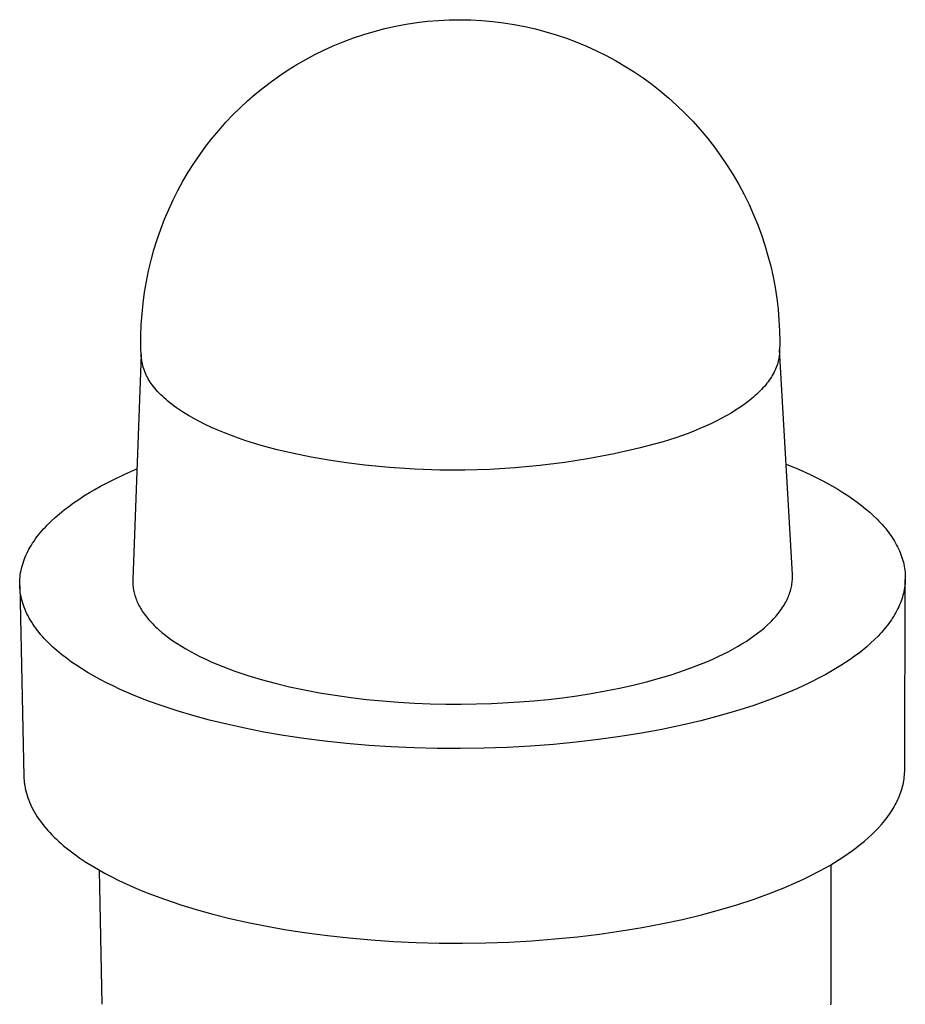
# Model space of a CAD drawing. Units: millimetres. Extents: x -466 to 550, y -506 to 472.
# Drawn here: x -305 to -246, y -202 to -136 of the extents above; entities that cross this region are included whole.
import ezdxf

# ---------------------------------------------------------------- set-up
doc = ezdxf.new("R2010")
doc.units = ezdxf.units.MM
doc.header["$MEASUREMENT"] = 0
doc.layers.add('Default', color=7, linetype='Continuous', true_color=0x000000)

msp = doc.modelspace()

# ---------------------------------------------------------------- linework, layer by layer
at = {"layer": 'Default', "color": 7, "true_color": 0xffffff}
for p, q in [((-280.018, -136.383), (-279.303, -136.248)), ((-279.303, -136.248), (-278.585, -136.138)), ((-278.585, -136.138), (-277.863, -136.052)), ((-277.863, -136.052), (-277.139, -135.991)), ((-277.139, -135.991), (-276.413, -135.955)), ((-276.413, -135.955), (-275.686, -135.944)), ((-275.686, -135.944), (-274.96, -135.957)), ((-274.96, -135.957), (-274.234, -135.996)), ((-274.234, -135.996), (-273.51, -136.059)), ((-273.51, -136.059), (-272.788, -136.147)), ((-272.788, -136.147), (-272.07, -136.26)), ((-272.07, -136.26), (-271.356, -136.397)), ((-282.816, -137.165), (-282.127, -136.934)), ((-282.127, -136.934), (-281.43, -136.726)), ((-281.43, -136.726), (-280.727, -136.543)), ((-280.727, -136.543), (-280.018, -136.383)), ((-271.356, -136.397), (-270.648, -136.559)), ((-270.648, -136.559), (-269.945, -136.745)), ((-269.945, -136.745), (-269.253, -136.953)), ((-269.253, -136.953), (-268.569, -137.185)), ((-284.168, -137.698), (-283.496, -137.42)), ((-283.496, -137.42), (-282.816, -137.165)), ((-268.569, -137.185), (-267.892, -137.44)), ((-267.892, -137.44), (-267.225, -137.718)), ((-286.009, -138.605), (-285.405, -138.283)), ((-285.405, -138.283), (-284.791, -137.981)), ((-284.791, -137.981), (-284.168, -137.698)), ((-267.225, -137.718), (-266.568, -138.018)), ((-266.568, -138.018), (-265.921, -138.34)), ((-287.183, -139.307), (-286.602, -138.947)), ((-286.602, -138.947), (-286.009, -138.605)), ((-265.921, -138.34), (-265.285, -138.684)), ((-265.285, -138.684), (-264.662, -139.049)), ((-287.753, -139.686), (-287.183, -139.307)), ((-264.662, -139.049), (-264.051, -139.435)), ((-264.051, -139.435), (-263.453, -139.841)), ((-288.855, -140.498), (-288.31, -140.083)), ((-288.31, -140.083), (-287.753, -139.686)), ((-263.453, -139.841), (-262.87, -140.268)), ((-262.87, -140.268), (-262.301, -140.714)), ((-289.901, -141.379), (-289.385, -140.93)), ((-289.385, -140.93), (-288.855, -140.498)), ((-262.301, -140.714), (-261.748, -141.179)), ((-290.397, -141.838), (-289.901, -141.379)), ((-261.748, -141.179), (-261.191, -141.68)), ((-290.877, -142.313), (-290.397, -141.838)), ((-261.191, -141.68), (-260.651, -142.201)), ((-260.651, -142.201), (-260.13, -142.741)), ((-291.809, -143.325), (-291.343, -142.802)), ((-291.343, -142.802), (-290.877, -142.313)), ((-260.13, -142.741), (-259.628, -143.298)), ((-292.258, -143.863), (-291.809, -143.325)), ((-259.628, -143.298), (-259.146, -143.872)), ((-292.689, -144.415), (-292.258, -143.863)), ((-259.146, -143.872), (-258.684, -144.462)), ((-293.102, -144.981), (-292.689, -144.415)), ((-258.684, -144.462), (-258.243, -145.069)), ((-293.871, -146.152), (-293.496, -145.561)), ((-293.496, -145.561), (-293.102, -144.981)), ((-258.243, -145.069), (-257.823, -145.69)), ((-294.227, -146.756), (-293.871, -146.152)), ((-257.823, -145.69), (-257.424, -146.325)), ((-294.562, -147.371), (-294.227, -146.756)), ((-257.424, -146.325), (-257.048, -146.974)), ((-294.878, -147.997), (-294.562, -147.371)), ((-257.048, -146.974), (-256.695, -147.635)), ((-295.172, -148.633), (-294.878, -147.997)), ((-256.695, -147.635), (-256.365, -148.309)), ((-295.446, -149.278), (-295.172, -148.633)), ((-256.365, -148.309), (-256.059, -148.993)), ((-295.708, -149.957), (-295.446, -149.278)), ((-256.059, -148.993), (-255.785, -149.665)), ((-295.947, -150.645), (-295.708, -149.957)), ((-255.785, -149.665), (-255.533, -150.347)), ((-296.163, -151.34), (-295.947, -150.645)), ((-255.533, -150.347), (-255.305, -151.036)), ((-296.356, -152.042), (-296.163, -151.34)), ((-255.305, -151.036), (-255.099, -151.735)), ((-296.524, -152.75), (-296.356, -152.042)), ((-255.099, -151.735), (-254.917, -152.441)), ((-296.669, -153.463), (-296.524, -152.75)), ((-254.917, -152.441), (-254.758, -153.152)), ((-296.79, -154.181), (-296.669, -153.463)), ((-254.758, -153.152), (-254.624, -153.868)), ((-254.624, -153.868), (-254.514, -154.589)), ((-296.886, -154.903), (-296.79, -154.181)), ((-254.514, -154.589), (-254.427, -155.312)), ((-296.959, -155.627), (-296.886, -154.903)), ((-254.427, -155.312), (-254.366, -156.038)), ((-297.006, -156.354), (-296.959, -155.627)), ((-254.366, -156.038), (-254.328, -156.766)), ((-297.03, -157.081), (-297.006, -156.354)), ((-254.328, -156.766), (-254.316, -157.495)), ((-297.029, -157.809), (-297.03, -157.081)), ((-297.007, -158.469), (-297.029, -157.809)), ((-254.316, -157.495), (-254.325, -158.155)), ((-253.47, -173.055), (-254.322, -158.025)), ((-297.012, -158.34), (-297.578, -173.389)), ((-296.995, -158.591), (-297.007, -158.469)), ((-296.98, -158.712), (-296.995, -158.591)), ((-296.96, -158.833), (-296.98, -158.712)), ((-254.389, -158.68), (-254.413, -158.786)), ((-254.378, -158.628), (-254.389, -158.68)), ((-254.368, -158.575), (-254.378, -158.628)), ((-254.359, -158.522), (-254.368, -158.575)), ((-254.352, -158.469), (-254.359, -158.522)), ((-254.345, -158.417), (-254.352, -158.469)), ((-254.339, -158.364), (-254.345, -158.417)), ((-254.334, -158.312), (-254.339, -158.364)), ((-254.33, -158.259), (-254.334, -158.312)), ((-254.327, -158.207), (-254.33, -158.259)), ((-254.325, -158.155), (-254.327, -158.207)), ((-296.936, -158.953), (-296.96, -158.833)), ((-296.908, -159.072), (-296.936, -158.953)), ((-296.877, -159.19), (-296.908, -159.072)), ((-296.841, -159.307), (-296.877, -159.19)), ((-296.801, -159.422), (-296.841, -159.307)), ((-254.593, -159.316), (-254.641, -159.422)), ((-254.549, -159.21), (-254.593, -159.316)), ((-254.509, -159.104), (-254.549, -159.21)), ((-254.473, -158.998), (-254.509, -159.104)), ((-254.441, -158.892), (-254.473, -158.998)), ((-254.413, -158.786), (-254.441, -158.892)), ((-296.757, -159.536), (-296.801, -159.422)), ((-296.709, -159.649), (-296.757, -159.536)), ((-296.657, -159.759), (-296.709, -159.649)), ((-296.602, -159.868), (-296.657, -159.759)), ((-296.543, -159.975), (-296.602, -159.868)), ((-296.48, -160.08), (-296.543, -159.975)), ((-255.013, -160.056), (-255.089, -160.161)), ((-254.941, -159.95), (-255.013, -160.056)), ((-254.873, -159.845), (-254.941, -159.95)), ((-254.809, -159.739), (-254.873, -159.845)), ((-254.749, -159.634), (-254.809, -159.739)), ((-254.693, -159.528), (-254.749, -159.634)), ((-254.641, -159.422), (-254.693, -159.528)), ((-296.414, -160.183), (-296.48, -160.08)), ((-296.344, -160.283), (-296.414, -160.183)), ((-296.271, -160.381), (-296.344, -160.283)), ((-296.194, -160.476), (-296.271, -160.381)), ((-296.106, -160.588), (-296.194, -160.476)), ((-296.012, -160.698), (-296.106, -160.588)), ((-295.914, -160.809), (-296.012, -160.698)), ((-255.529, -160.681), (-255.629, -160.784)), ((-255.433, -160.578), (-255.529, -160.681)), ((-255.341, -160.474), (-255.433, -160.578)), ((-255.253, -160.37), (-255.341, -160.474)), ((-255.169, -160.265), (-255.253, -160.37)), ((-255.089, -160.161), (-255.169, -160.265)), ((-295.811, -160.92), (-295.914, -160.809)), ((-295.703, -161.03), (-295.811, -160.92)), ((-295.59, -161.14), (-295.703, -161.03)), ((-295.472, -161.25), (-295.59, -161.14)), ((-295.349, -161.36), (-295.472, -161.25)), ((-295.221, -161.469), (-295.349, -161.36)), ((-256.185, -161.292), (-256.307, -161.391)), ((-256.066, -161.191), (-256.185, -161.292)), ((-255.951, -161.09), (-256.066, -161.191)), ((-255.84, -160.989), (-255.951, -161.09)), ((-255.732, -160.887), (-255.84, -160.989)), ((-255.629, -160.784), (-255.732, -160.887)), ((-295.089, -161.577), (-295.221, -161.469)), ((-294.951, -161.685), (-295.089, -161.577)), ((-294.809, -161.793), (-294.951, -161.685)), ((-294.662, -161.9), (-294.809, -161.793)), ((-294.51, -162.006), (-294.662, -161.9)), ((-294.191, -162.217), (-294.51, -162.006)), ((-256.975, -161.881), (-257.266, -162.071)), ((-256.697, -161.687), (-256.975, -161.881)), ((-256.433, -161.491), (-256.697, -161.687)), ((-256.307, -161.391), (-256.433, -161.491)), ((-293.853, -162.425), (-294.191, -162.217)), ((-293.496, -162.63), (-293.853, -162.425)), ((-293.121, -162.83), (-293.496, -162.63)), ((-258.221, -162.623), (-258.564, -162.799)), ((-257.89, -162.442), (-258.221, -162.623)), ((-257.571, -162.259), (-257.89, -162.442)), ((-257.266, -162.071), (-257.571, -162.259)), ((-292.728, -163.027), (-293.121, -162.83)), ((-292.317, -163.22), (-292.728, -163.027)), ((-291.888, -163.408), (-292.317, -163.22)), ((-259.662, -163.304), (-260.049, -163.464)), ((-259.285, -163.14), (-259.662, -163.304)), ((-258.919, -162.972), (-259.285, -163.14)), ((-258.564, -162.799), (-258.919, -162.972)), ((-291.443, -163.591), (-291.888, -163.408)), ((-290.982, -163.769), (-291.443, -163.591)), ((-290.506, -163.941), (-290.982, -163.769)), ((-290.014, -164.108), (-290.506, -163.941)), ((-261.265, -163.915), (-262.115, -164.192)), ((-260.445, -163.619), (-261.265, -163.915)), ((-260.049, -163.464), (-260.445, -163.619)), ((-289.509, -164.269), (-290.014, -164.108)), ((-288.991, -164.423), (-289.509, -164.269)), ((-287.919, -164.713), (-288.991, -164.423)), ((-263.74, -164.613), (-265.377, -164.982)), ((-262.115, -164.192), (-263.74, -164.613)), ((-286.804, -164.975), (-287.919, -164.713)), ((-285.654, -165.209), (-286.804, -164.975)), ((-284.476, -165.415), (-285.654, -165.209)), ((-267.025, -165.298), (-268.682, -165.562)), ((-265.377, -164.982), (-267.025, -165.298)), ((-283.279, -165.592), (-284.476, -165.415)), ((-282.069, -165.74), (-283.279, -165.592)), ((-280.399, -165.905), (-282.069, -165.74)), ((-278.725, -166.017), (-280.399, -165.905)), ((-272.018, -165.928), (-273.692, -166.031)), ((-270.347, -165.772), (-272.018, -165.928)), ((-268.682, -165.562), (-270.347, -165.772)), ((-253.888, -165.676), (-253.066, -166.019)), ((-298.938, -166.745), (-298.118, -166.356)), ((-298.118, -166.356), (-297.3, -166)), ((-277.048, -166.076), (-278.725, -166.017)), ((-275.37, -166.08), (-277.048, -166.076)), ((-273.692, -166.031), (-275.37, -166.08)), ((-253.066, -166.019), (-252.272, -166.38)), ((-252.272, -166.38), (-251.887, -166.567)), ((-251.887, -166.567), (-251.51, -166.759)), ((-300.109, -167.368), (-299.727, -167.155)), ((-299.727, -167.155), (-299.337, -166.948)), ((-299.337, -166.948), (-298.938, -166.745)), ((-251.51, -166.759), (-251.142, -166.955)), ((-251.142, -166.955), (-250.783, -167.154)), ((-250.783, -167.154), (-250.434, -167.359)), ((-301.192, -168.035), (-300.842, -167.808)), ((-300.842, -167.808), (-300.48, -167.585)), ((-300.48, -167.585), (-300.109, -167.368)), ((-250.434, -167.359), (-250.095, -167.567)), ((-250.095, -167.567), (-249.767, -167.779)), ((-249.767, -167.779), (-249.45, -167.995)), ((-302.174, -168.745), (-301.859, -168.504)), ((-301.859, -168.504), (-301.532, -168.267)), ((-301.532, -168.267), (-301.192, -168.035)), ((-249.45, -167.995), (-249.144, -168.214)), ((-249.144, -168.214), (-248.85, -168.438)), ((-248.85, -168.438), (-248.568, -168.664)), ((-303.039, -169.495), (-302.765, -169.241)), ((-302.765, -169.241), (-302.476, -168.991)), ((-302.476, -168.991), (-302.174, -168.745)), ((-248.568, -168.664), (-248.299, -168.894)), ((-248.299, -168.894), (-248.043, -169.128)), ((-248.043, -169.128), (-247.8, -169.364)), ((-303.542, -170.015), (-303.422, -169.883)), ((-303.422, -169.883), (-303.298, -169.753)), ((-303.298, -169.753), (-303.17, -169.623)), ((-303.17, -169.623), (-303.039, -169.495)), ((-247.8, -169.364), (-247.683, -169.483)), ((-247.683, -169.483), (-247.57, -169.603)), ((-247.57, -169.603), (-247.461, -169.724)), ((-247.461, -169.724), (-247.355, -169.845)), ((-247.355, -169.845), (-247.252, -169.967)), ((-304.083, -170.684), (-303.983, -170.549)), ((-303.983, -170.549), (-303.879, -170.414)), ((-303.879, -170.414), (-303.771, -170.28)), ((-303.771, -170.28), (-303.659, -170.147)), ((-303.659, -170.147), (-303.542, -170.015)), ((-247.252, -169.967), (-247.153, -170.089)), ((-247.153, -170.089), (-247.058, -170.213)), ((-247.058, -170.213), (-246.966, -170.336)), ((-246.966, -170.336), (-246.878, -170.461)), ((-246.878, -170.461), (-246.794, -170.585)), ((-246.794, -170.585), (-246.714, -170.711)), ((-304.519, -171.373), (-304.44, -171.234)), ((-304.44, -171.234), (-304.358, -171.096)), ((-304.358, -171.096), (-304.271, -170.958)), ((-304.271, -170.958), (-304.179, -170.821)), ((-304.179, -170.821), (-304.083, -170.684)), ((-246.714, -170.711), (-246.637, -170.837)), ((-246.637, -170.837), (-246.564, -170.963)), ((-246.564, -170.963), (-246.495, -171.089)), ((-246.495, -171.089), (-246.429, -171.216)), ((-246.429, -171.216), (-246.368, -171.344)), ((-304.787, -171.936), (-304.727, -171.794)), ((-304.727, -171.794), (-304.662, -171.653)), ((-304.662, -171.653), (-304.593, -171.513)), ((-304.593, -171.513), (-304.519, -171.373)), ((-246.368, -171.344), (-246.31, -171.472)), ((-246.31, -171.472), (-246.256, -171.6)), ((-246.256, -171.6), (-246.207, -171.728)), ((-246.207, -171.728), (-246.161, -171.857)), ((-246.161, -171.857), (-246.119, -171.986)), ((-305.017, -172.65), (-304.981, -172.506)), ((-304.981, -172.506), (-304.939, -172.363)), ((-304.939, -172.363), (-304.893, -172.22)), ((-304.893, -172.22), (-304.842, -172.078)), ((-304.842, -172.078), (-304.787, -171.936)), ((-246.119, -171.986), (-246.081, -172.115)), ((-246.081, -172.115), (-246.047, -172.245)), ((-246.047, -172.245), (-246.017, -172.374)), ((-246.017, -172.374), (-245.99, -172.504)), ((-245.99, -172.504), (-245.968, -172.634)), ((-305.128, -173.372), (-305.115, -173.227)), ((-305.115, -173.227), (-305.098, -173.083)), ((-305.098, -173.083), (-305.076, -172.938)), ((-305.076, -172.938), (-305.049, -172.794)), ((-305.049, -172.794), (-305.017, -172.65)), ((-253.467, -173.145), (-253.47, -173.055)), ((-253.465, -173.236), (-253.467, -173.145)), ((-253.467, -173.327), (-253.465, -173.236)), ((-245.968, -172.634), (-245.95, -172.764)), ((-245.95, -172.764), (-245.936, -172.894)), ((-245.936, -172.894), (-245.926, -173.024)), ((-245.926, -173.024), (-245.919, -173.154)), ((-245.919, -173.154), (-245.917, -173.284)), ((-305.137, -173.663), (-305.135, -173.517)), ((-305.135, -173.808), (-305.137, -173.663)), ((-305.135, -173.517), (-305.128, -173.372)), ((-305.135, -173.808), (-304.857, -186.568)), ((-305.127, -173.953), (-305.135, -173.808)), ((-297.578, -173.389), (-297.58, -173.491)), ((-297.58, -173.491), (-297.579, -173.593)), ((-297.579, -173.593), (-297.575, -173.694)), ((-297.575, -173.694), (-297.567, -173.795)), ((-297.567, -173.795), (-297.556, -173.896)), ((-297.556, -173.896), (-297.543, -173.997)), ((-253.551, -173.973), (-253.531, -173.88)), ((-253.531, -173.88), (-253.513, -173.787)), ((-253.513, -173.787), (-253.499, -173.694)), ((-253.499, -173.694), (-253.487, -173.602)), ((-253.487, -173.602), (-253.477, -173.51)), ((-253.477, -173.51), (-253.471, -173.418)), ((-253.471, -173.418), (-253.467, -173.327)), ((-245.948, -173.804), (-245.965, -173.934)), ((-245.952, -186.111), (-245.917, -173.398)), ((-245.934, -173.674), (-245.948, -173.804)), ((-245.925, -173.544), (-245.934, -173.674)), ((-245.919, -173.414), (-245.925, -173.544)), ((-245.917, -173.284), (-245.919, -173.414)), ((-305.115, -174.099), (-305.127, -173.953)), ((-305.097, -174.244), (-305.115, -174.099)), ((-305.075, -174.389), (-305.097, -174.244)), ((-305.048, -174.534), (-305.075, -174.389)), ((-305.015, -174.679), (-305.048, -174.534)), ((-297.543, -173.997), (-297.525, -174.097)), ((-297.525, -174.097), (-297.507, -174.189)), ((-297.507, -174.189), (-297.486, -174.282)), ((-297.486, -174.282), (-297.461, -174.375)), ((-297.461, -174.375), (-297.434, -174.468)), ((-297.434, -174.468), (-297.404, -174.562)), ((-253.774, -174.632), (-253.734, -174.537)), ((-253.734, -174.537), (-253.696, -174.442)), ((-253.696, -174.442), (-253.661, -174.348)), ((-253.661, -174.348), (-253.629, -174.254)), ((-253.629, -174.254), (-253.6, -174.16)), ((-253.6, -174.16), (-253.574, -174.066)), ((-253.574, -174.066), (-253.551, -173.973)), ((-246.075, -174.451), (-246.112, -174.579)), ((-246.041, -174.322), (-246.075, -174.451)), ((-246.012, -174.193), (-246.041, -174.322)), ((-245.987, -174.063), (-246.012, -174.193)), ((-245.965, -173.934), (-245.987, -174.063)), ((-304.978, -174.824), (-305.015, -174.679)), ((-304.936, -174.969), (-304.978, -174.824)), ((-304.888, -175.113), (-304.936, -174.969)), ((-304.836, -175.257), (-304.888, -175.113)), ((-297.404, -174.562), (-297.371, -174.656)), ((-297.371, -174.656), (-297.335, -174.75)), ((-297.335, -174.75), (-297.296, -174.845)), ((-297.296, -174.845), (-297.254, -174.939)), ((-297.254, -174.939), (-297.209, -175.034)), ((-297.209, -175.034), (-297.161, -175.129)), ((-297.161, -175.129), (-297.11, -175.224)), ((-254.143, -175.297), (-254.081, -175.202)), ((-254.081, -175.202), (-254.022, -175.107)), ((-254.022, -175.107), (-253.967, -175.011)), ((-253.967, -175.011), (-253.914, -174.916)), ((-253.914, -174.916), (-253.864, -174.821)), ((-253.864, -174.821), (-253.818, -174.726)), ((-253.818, -174.726), (-253.774, -174.632)), ((-246.354, -175.218), (-246.414, -175.344)), ((-246.298, -175.091), (-246.354, -175.218)), ((-246.246, -174.963), (-246.298, -175.091)), ((-246.197, -174.836), (-246.246, -174.963)), ((-246.152, -174.708), (-246.197, -174.836)), ((-246.112, -174.579), (-246.152, -174.708)), ((-304.779, -175.401), (-304.836, -175.257)), ((-304.717, -175.544), (-304.779, -175.401)), ((-304.65, -175.687), (-304.717, -175.544)), ((-304.578, -175.83), (-304.65, -175.687)), ((-304.502, -175.972), (-304.578, -175.83)), ((-297.11, -175.224), (-297.055, -175.319)), ((-297.055, -175.319), (-296.998, -175.415)), ((-296.998, -175.415), (-296.937, -175.51)), ((-296.937, -175.51), (-296.873, -175.606)), ((-296.873, -175.606), (-296.806, -175.701)), ((-296.806, -175.701), (-296.735, -175.797)), ((-296.735, -175.797), (-296.661, -175.893)), ((-254.664, -175.962), (-254.58, -175.868)), ((-254.58, -175.868), (-254.499, -175.773)), ((-254.499, -175.773), (-254.422, -175.678)), ((-254.422, -175.678), (-254.348, -175.583)), ((-254.348, -175.583), (-254.276, -175.487)), ((-254.276, -175.487), (-254.208, -175.392)), ((-254.208, -175.392), (-254.143, -175.297)), ((-246.689, -175.846), (-246.767, -175.97)), ((-246.615, -175.721), (-246.689, -175.846)), ((-246.544, -175.596), (-246.615, -175.721)), ((-246.477, -175.47), (-246.544, -175.596)), ((-246.414, -175.344), (-246.477, -175.47)), ((-304.42, -176.114), (-304.502, -175.972)), ((-304.334, -176.255), (-304.42, -176.114)), ((-304.243, -176.395), (-304.334, -176.255)), ((-304.147, -176.535), (-304.243, -176.395)), ((-304.047, -176.674), (-304.147, -176.535)), ((-296.661, -175.893), (-296.584, -175.988)), ((-296.584, -175.988), (-296.503, -176.084)), ((-296.503, -176.084), (-296.419, -176.18)), ((-296.419, -176.18), (-296.332, -176.275)), ((-296.332, -176.275), (-296.242, -176.37)), ((-296.242, -176.37), (-296.148, -176.466)), ((-296.148, -176.466), (-296.05, -176.561)), ((-255.339, -176.62), (-255.13, -176.434)), ((-255.13, -176.434), (-254.934, -176.246)), ((-254.934, -176.246), (-254.841, -176.151)), ((-254.841, -176.151), (-254.751, -176.057)), ((-254.751, -176.057), (-254.664, -175.962)), ((-247.113, -176.461), (-247.209, -176.582)), ((-247.022, -176.339), (-247.113, -176.461)), ((-246.933, -176.216), (-247.022, -176.339)), ((-246.848, -176.093), (-246.933, -176.216)), ((-246.767, -175.97), (-246.848, -176.093)), ((-303.942, -176.813), (-304.047, -176.674)), ((-303.832, -176.951), (-303.942, -176.813)), ((-303.718, -177.088), (-303.832, -176.951)), ((-303.599, -177.225), (-303.718, -177.088)), ((-296.05, -176.561), (-295.949, -176.656)), ((-295.949, -176.656), (-295.845, -176.75)), ((-295.845, -176.75), (-295.626, -176.939)), ((-295.626, -176.939), (-295.394, -177.127)), ((-295.394, -177.127), (-295.147, -177.313)), ((-256.297, -177.353), (-256.039, -177.173)), ((-256.039, -177.173), (-255.793, -176.99)), ((-255.793, -176.99), (-255.56, -176.806)), ((-255.56, -176.806), (-255.339, -176.62)), ((-247.734, -177.178), (-247.966, -177.411)), ((-247.622, -177.06), (-247.734, -177.178)), ((-247.514, -176.942), (-247.622, -177.06)), ((-247.409, -176.822), (-247.514, -176.942)), ((-247.307, -176.703), (-247.409, -176.822)), ((-247.209, -176.582), (-247.307, -176.703)), ((-303.476, -177.36), (-303.599, -177.225)), ((-303.348, -177.495), (-303.476, -177.36)), ((-303.216, -177.629), (-303.348, -177.495)), ((-303.08, -177.762), (-303.216, -177.629)), ((-302.939, -177.894), (-303.08, -177.762)), ((-295.147, -177.313), (-294.888, -177.498)), ((-294.888, -177.498), (-294.614, -177.681)), ((-294.614, -177.681), (-294.327, -177.862)), ((-257.144, -177.884), (-256.85, -177.709)), ((-256.85, -177.709), (-256.568, -177.532)), ((-256.568, -177.532), (-256.297, -177.353)), ((-248.211, -177.642), (-248.467, -177.869)), ((-247.966, -177.411), (-248.211, -177.642)), ((-302.794, -178.025), (-302.939, -177.894)), ((-302.645, -178.155), (-302.794, -178.025)), ((-302.335, -178.413), (-302.645, -178.155)), ((-302.009, -178.666), (-302.335, -178.413)), ((-294.327, -177.862), (-294.026, -178.04)), ((-294.026, -178.04), (-293.712, -178.217)), ((-293.712, -178.217), (-293.385, -178.391)), ((-293.385, -178.391), (-293.045, -178.562)), ((-258.434, -178.555), (-258.095, -178.392)), ((-258.095, -178.392), (-257.767, -178.225)), ((-257.767, -178.225), (-257.45, -178.056)), ((-257.45, -178.056), (-257.144, -177.884)), ((-249.013, -178.313), (-249.303, -178.529)), ((-248.735, -178.092), (-249.013, -178.313)), ((-248.467, -177.869), (-248.735, -178.092)), ((-301.668, -178.915), (-302.009, -178.666)), ((-301.312, -179.159), (-301.668, -178.915)), ((-300.942, -179.398), (-301.312, -179.159)), ((-293.045, -178.562), (-292.692, -178.73)), ((-292.692, -178.73), (-292.326, -178.895)), ((-292.326, -178.895), (-291.949, -179.057)), ((-291.949, -179.057), (-291.559, -179.215)), ((-259.892, -179.177), (-259.143, -178.873)), ((-259.143, -178.873), (-258.783, -178.716)), ((-258.783, -178.716), (-258.434, -178.555)), ((-250.231, -179.158), (-250.558, -179.359)), ((-249.912, -178.952), (-250.231, -179.158)), ((-249.602, -178.743), (-249.912, -178.952)), ((-249.303, -178.529), (-249.602, -178.743)), ((-300.557, -179.633), (-300.942, -179.398)), ((-300.16, -179.863), (-300.557, -179.633)), ((-291.559, -179.215), (-291.158, -179.37)), ((-291.158, -179.37), (-290.746, -179.52)), ((-290.746, -179.52), (-289.889, -179.809)), ((-289.889, -179.809), (-288.993, -180.08)), ((-262.345, -179.999), (-261.496, -179.741)), ((-261.496, -179.741), (-260.677, -179.467)), ((-260.677, -179.467), (-259.892, -179.177)), ((-251.239, -179.751), (-251.591, -179.94)), ((-250.895, -179.557), (-251.239, -179.751)), ((-250.558, -179.359), (-250.895, -179.557)), ((-299.751, -180.087), (-300.16, -179.863)), ((-299.329, -180.306), (-299.751, -180.087)), ((-298.896, -180.52), (-299.329, -180.306)), ((-288.993, -180.08), (-288.06, -180.333)), ((-288.06, -180.333), (-287.095, -180.566)), ((-265.038, -180.667), (-264.119, -180.462)), ((-264.119, -180.462), (-263.22, -180.239)), ((-263.22, -180.239), (-262.345, -179.999)), ((-252.317, -180.307), (-253.172, -180.703)), ((-251.591, -179.94), (-252.317, -180.307)), ((-298.453, -180.728), (-298.896, -180.52)), ((-297.999, -180.93), (-298.453, -180.728)), ((-297.537, -181.127), (-297.999, -180.93)), ((-296.585, -181.504), (-297.537, -181.127)), ((-287.095, -180.566), (-286.103, -180.778)), ((-286.103, -180.778), (-285.086, -180.97)), ((-285.086, -180.97), (-284.051, -181.14)), ((-284.051, -181.14), (-283.001, -181.289)), ((-267.872, -181.171), (-266.918, -181.021)), ((-266.918, -181.021), (-265.972, -180.853)), ((-265.972, -180.853), (-265.038, -180.667)), ((-254.089, -181.091), (-255.068, -181.469)), ((-253.172, -180.703), (-254.089, -181.091)), ((-295.604, -181.857), (-296.585, -181.504)), ((-283.001, -181.289), (-281.94, -181.416)), ((-281.94, -181.416), (-280.875, -181.521)), ((-280.875, -181.521), (-279.808, -181.605)), ((-279.808, -181.605), (-278.743, -181.668)), ((-278.743, -181.668), (-277.686, -181.711)), ((-277.686, -181.711), (-276.639, -181.734)), ((-276.639, -181.734), (-275.606, -181.738)), ((-275.606, -181.738), (-273.592, -181.694)), ((-273.592, -181.694), (-271.708, -181.588)), ((-271.708, -181.588), (-270.753, -181.51)), ((-270.753, -181.51), (-269.793, -181.415)), ((-269.793, -181.415), (-268.832, -181.302)), ((-268.832, -181.302), (-267.872, -181.171)), ((-255.068, -181.469), (-256.11, -181.836)), ((-294.597, -182.188), (-295.604, -181.857)), ((-293.551, -182.5), (-294.597, -182.188)), ((-257.212, -182.189), (-258.374, -182.526)), ((-256.11, -181.836), (-257.212, -182.189)), ((-292.447, -182.799), (-293.551, -182.5)), ((-291.288, -183.083), (-292.447, -182.799)), ((-290.074, -183.35), (-291.288, -183.083)), ((-259.594, -182.845), (-260.869, -183.145)), ((-258.374, -182.526), (-259.594, -182.845)), ((-288.807, -183.598), (-290.074, -183.35)), ((-287.491, -183.825), (-288.807, -183.598)), ((-263.568, -183.678), (-264.985, -183.907)), ((-262.194, -183.423), (-263.568, -183.678)), ((-260.869, -183.145), (-262.194, -183.423)), ((-286.128, -184.03), (-287.491, -183.825)), ((-284.722, -184.211), (-286.128, -184.03)), ((-283.278, -184.365), (-284.722, -184.211)), ((-281.8, -184.493), (-283.278, -184.365)), ((-269.444, -184.431), (-270.981, -184.547)), ((-267.928, -184.285), (-269.444, -184.431)), ((-266.44, -184.11), (-267.928, -184.285)), ((-264.985, -183.907), (-266.44, -184.11)), ((-280.292, -184.592), (-281.8, -184.493)), ((-278.762, -184.662), (-280.292, -184.592)), ((-277.215, -184.701), (-278.762, -184.662)), ((-275.657, -184.709), (-277.215, -184.701)), ((-274.094, -184.687), (-275.657, -184.709)), ((-272.533, -184.633), (-274.094, -184.687)), ((-270.981, -184.547), (-272.533, -184.633)), ((-245.969, -186.488), (-245.96, -186.362)), ((-245.96, -186.362), (-245.954, -186.236)), ((-245.954, -186.236), (-245.952, -186.111)), ((-304.857, -186.568), (-304.854, -186.648)), ((-304.854, -186.648), (-304.85, -186.728)), ((-304.85, -186.728), (-304.845, -186.809)), ((-304.845, -186.809), (-304.838, -186.889)), ((-304.838, -186.889), (-304.83, -186.969)), ((-304.83, -186.969), (-304.82, -187.049)), ((-304.82, -187.049), (-304.809, -187.129)), ((-246.069, -187.115), (-246.042, -186.99)), ((-246.042, -186.99), (-246.018, -186.865)), ((-246.018, -186.865), (-245.998, -186.739)), ((-245.998, -186.739), (-245.982, -186.614)), ((-245.982, -186.614), (-245.969, -186.488)), ((-304.809, -187.129), (-304.796, -187.21)), ((-304.796, -187.21), (-304.782, -187.29)), ((-304.782, -187.29), (-304.767, -187.37)), ((-304.767, -187.37), (-304.731, -187.53)), ((-304.731, -187.53), (-304.69, -187.69)), ((-304.69, -187.69), (-304.643, -187.849)), ((-246.255, -187.737), (-246.211, -187.613)), ((-246.211, -187.613), (-246.17, -187.489)), ((-246.17, -187.489), (-246.133, -187.365)), ((-246.133, -187.365), (-246.099, -187.24)), ((-246.099, -187.24), (-246.069, -187.115)), ((-304.643, -187.849), (-304.59, -188.009)), ((-304.59, -188.009), (-304.531, -188.168)), ((-304.531, -188.168), (-304.467, -188.326)), ((-304.467, -188.326), (-304.397, -188.484)), ((-246.591, -188.472), (-246.527, -188.351)), ((-246.527, -188.351), (-246.466, -188.229)), ((-246.466, -188.229), (-246.408, -188.106)), ((-246.408, -188.106), (-246.354, -187.984)), ((-246.354, -187.984), (-246.303, -187.86)), ((-246.303, -187.86), (-246.255, -187.737)), ((-304.397, -188.484), (-304.321, -188.642)), ((-304.321, -188.642), (-304.24, -188.799)), ((-304.24, -188.799), (-304.152, -188.955)), ((-304.152, -188.955), (-304.06, -189.111)), ((-246.961, -189.073), (-246.88, -188.954)), ((-246.88, -188.954), (-246.803, -188.834)), ((-246.803, -188.834), (-246.729, -188.714)), ((-246.729, -188.714), (-246.659, -188.593)), ((-246.659, -188.593), (-246.591, -188.472)), ((-304.06, -189.111), (-303.962, -189.266)), ((-303.962, -189.266), (-303.858, -189.421)), ((-303.858, -189.421), (-303.749, -189.574)), ((-303.749, -189.574), (-303.634, -189.727)), ((-247.507, -189.776), (-247.408, -189.66)), ((-247.408, -189.66), (-247.313, -189.544)), ((-247.313, -189.544), (-247.22, -189.427)), ((-247.22, -189.427), (-247.131, -189.31)), ((-247.131, -189.31), (-247.044, -189.192)), ((-247.044, -189.192), (-246.961, -189.073)), ((-303.634, -189.727), (-303.514, -189.879)), ((-303.514, -189.879), (-303.388, -190.03)), ((-303.388, -190.03), (-303.258, -190.18)), ((-303.258, -190.18), (-303.122, -190.329)), ((-303.122, -190.329), (-302.981, -190.478)), ((-248.157, -190.456), (-247.929, -190.232)), ((-247.929, -190.232), (-247.712, -190.005)), ((-247.712, -190.005), (-247.507, -189.776)), ((-302.981, -190.478), (-302.835, -190.625)), ((-302.835, -190.625), (-302.684, -190.771)), ((-302.684, -190.771), (-302.528, -190.916)), ((-302.528, -190.916), (-302.368, -191.059)), ((-248.904, -191.109), (-248.645, -190.894)), ((-248.645, -190.894), (-248.396, -190.676)), ((-248.396, -190.676), (-248.157, -190.456)), ((-302.368, -191.059), (-302.202, -191.202)), ((-302.202, -191.202), (-302.032, -191.343)), ((-302.032, -191.343), (-301.857, -191.483)), ((-301.857, -191.483), (-301.494, -191.759)), ((-249.738, -191.734), (-249.451, -191.529)), ((-249.451, -191.529), (-249.173, -191.321)), ((-249.173, -191.321), (-248.904, -191.109)), ((-301.494, -191.759), (-301.113, -192.03)), ((-301.113, -192.03), (-300.716, -192.295)), ((-300.716, -192.295), (-300.302, -192.554)), ((-250.97, -192.518), (-250.651, -192.327)), ((-250.651, -192.327), (-250.339, -192.133)), ((-250.339, -192.133), (-250.034, -191.935)), ((-250.034, -191.935), (-249.738, -191.734)), ((-300.302, -192.554), (-299.873, -192.807)), ((-299.873, -192.807), (-299.43, -193.054)), ((-299.817, -192.84), (-299.64, -201.815)), ((-252.318, -193.243), (-251.631, -192.888)), ((-251.631, -192.888), (-251.297, -192.705)), ((-251.297, -192.705), (-250.97, -192.518)), ((-250.87, -201.426), (-250.864, -192.455)), ((-299.43, -193.054), (-298.973, -193.295)), ((-298.973, -193.295), (-298.503, -193.529)), ((-298.503, -193.529), (-298.021, -193.757)), ((-254.08, -194.041), (-253.168, -193.646)), ((-253.168, -193.646), (-252.735, -193.445)), ((-252.735, -193.445), (-252.318, -193.243)), ((-298.021, -193.757), (-297.527, -193.977)), ((-297.527, -193.977), (-297.023, -194.191)), ((-297.023, -194.191), (-296.509, -194.399)), ((-255.054, -194.426), (-254.08, -194.041)), ((-296.509, -194.399), (-295.454, -194.792)), ((-295.454, -194.792), (-294.37, -195.158)), ((-257.187, -195.159), (-256.09, -194.799)), ((-256.09, -194.799), (-255.054, -194.426)), ((-294.37, -195.158), (-293.329, -195.476)), ((-293.329, -195.476), (-292.231, -195.781)), ((-259.556, -195.827), (-258.343, -195.502)), ((-258.343, -195.502), (-257.187, -195.159)), ((-292.231, -195.781), (-291.078, -196.07)), ((-291.078, -196.07), (-289.87, -196.342)), ((-262.142, -196.416), (-260.823, -196.132)), ((-260.823, -196.132), (-259.556, -195.827)), ((-289.87, -196.342), (-288.611, -196.594)), ((-288.611, -196.594), (-287.301, -196.826)), ((-287.301, -196.826), (-285.946, -197.034)), ((-266.365, -197.116), (-264.917, -196.909)), ((-264.917, -196.909), (-263.508, -196.675)), ((-263.508, -196.675), (-262.142, -196.416)), ((-285.946, -197.034), (-284.548, -197.218)), ((-284.548, -197.218), (-283.111, -197.375)), ((-283.111, -197.375), (-281.641, -197.505)), ((-281.641, -197.505), (-280.142, -197.606)), ((-280.142, -197.606), (-278.62, -197.677)), ((-272.425, -197.648), (-270.881, -197.561)), ((-270.881, -197.561), (-269.352, -197.443)), ((-269.352, -197.443), (-267.845, -197.294)), ((-267.845, -197.294), (-266.365, -197.116)), ((-278.62, -197.677), (-277.081, -197.717)), ((-277.081, -197.717), (-275.531, -197.726)), ((-275.531, -197.726), (-273.977, -197.703)), ((-273.977, -197.703), (-272.425, -197.648)), ((-250.876, -201.642), (-250.872, -201.534)), ((-250.872, -201.534), (-250.87, -201.426)), ((-250.894, -201.857), (-250.884, -201.749)), ((-250.884, -201.749), (-250.876, -201.642))]:
    msp.add_line(p, q, dxfattribs=at)

doc.saveas('drawing.dxf')
